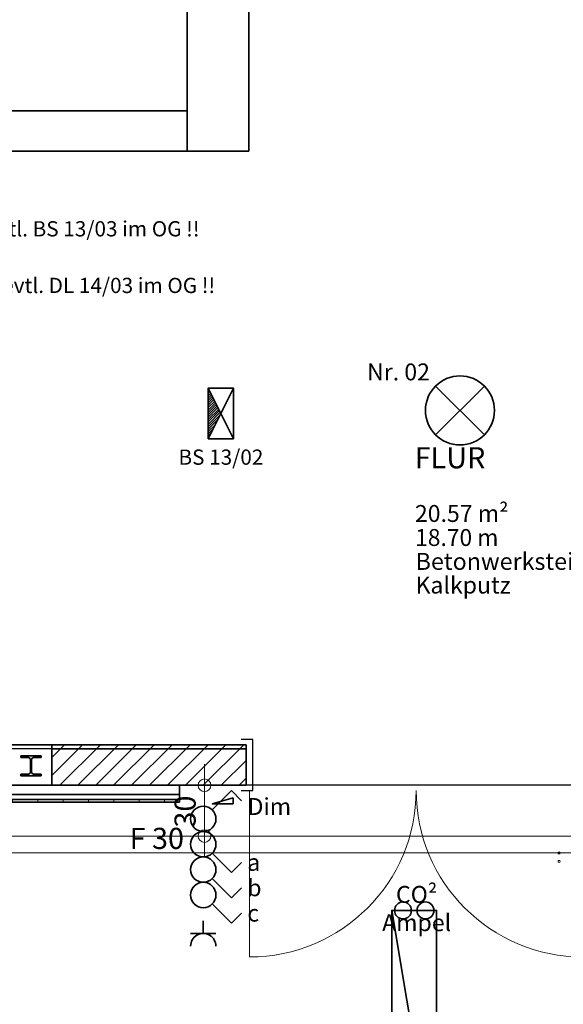
# Model space of a CAD drawing. Units: millimetres. Extents: x -453927 to -329233, y 445946 to 523546.
# Drawn here: x -405407 to -402192, y 459246 to 465070 of the extents above; entities that cross this region are included whole.
import ezdxf
from ezdxf.lldxf.tags import DXFTag

# ---------------------------------------------------------------- set-up
doc = ezdxf.new("R2010")
doc.units = ezdxf.units.MM
doc.header["$LTSCALE"] = 50
doc.linetypes.add('XREF-ARC_100_EG_V7_AF$0$AUSGEZOGEN', pattern=[0])
doc.layers.get('0').update_dxf_attribs({"lineweight": 35})
for name, color, linetype, lineweight, true_color in [('2D-NovaObj-44_EL_BE_ZA ( VM_Licht )', 7, 'Continuous', 35, 0x0087ff), ('2D-NovaObj-44_EL_NI_ZA ( VM_Schalter + Stkd. )', 7, 'Continuous', 35, 0x0087ff), ('3D-NovaObj-44_EL_BE_ZA ( VM_Licht )', 7, 'Continuous', 35, 0x0087ff), ('44_EL_BE_ZA ( VM_Licht )', 7, 'Continuous', 35, 0x0087ff), ('44_EL_ES_BM ( VM_Sibe Beschriftung )', 3, 'Continuous', 35, 0x00ff00), ('44_EL_ES_ZA ( VM_Sibe )', 3, 'Continuous', 35, 0x00ff00), ('44_EL_NI_TB ( VM_Schalter + Stkd. )', 7, 'Continuous', 35, 0x0087ff), ('44_EL_NI_ZA ( VM_Schalter + Stkd. )', 7, 'Continuous', 35, 0x0087ff), ('XREF-ARC_100_EG_V7_AF$0$Decken-Leuchte', 7, 'XREF-ARC_100_EG_V7_AF$0$VERDECKT2_S2', 13, 0xc0c0c0), ('XREF-ARC_100_EG_V7_AF$0$Feuerwehr', 1, 'XREF-ARC_100_EG_V7_AF$0$AUSGEZOGEN', 25, 0xff0000), ('XREF-ARC_100_EG_V7_AF$0$Raum', 7, 'XREF-ARC_100_EG_V7_AF$0$PUNKT2_S9', 25, 0x990000)]:
    doc.layers.add(name, color=color, linetype=linetype, lineweight=lineweight, true_color=true_color)
for name, color, linetype, lineweight in [('XREF-ARC_100_EG_V7_AF$0$Bestand nicht tragend', 7, 'XREF-ARC_100_EG_V7_AF$0$AUSGEZOGEN', 35), ('XREF-ARC_100_EG_V7_AF$0$Bestand tragend', 7, 'XREF-ARC_100_EG_V7_AF$0$AUSGEZOGEN', 35), ('XREF-ARC_100_EG_V7_AF$0$Deckenspiegel', 7, 'XREF-ARC_100_EG_V7_AF$0$AUSGEZOGEN', 13), ('XREF-ARC_100_EG_V7_AF$0$Fenstermakro_ Türmakro', 7, 'XREF-ARC_100_EG_V7_AF$0$AUSGEZOGEN', 18), ('XREF-ARC_100_EG_V7_AF$0$STANDARD', 7, 'XREF-ARC_100_EG_V7_AF$0$AUSGEZOGEN', 25), ('XREF-ARC_100_EG_V7_AF$0$Wand Mauerwerk tragend', 7, 'XREF-ARC_100_EG_V7_AF$0$AUSGEZOGEN', 35), ('XREF-ARC_100_EG_V7_AF$0$Wand Trockenbau', 7, 'XREF-ARC_100_EG_V7_AF$0$AUSGEZOGEN', 35)]:
    doc.layers.add(name, color=color, linetype=linetype, lineweight=lineweight)
doc.styles.get("Standard").update_dxf_attribs({"font": 'arial.ttf'})
doc.styles.add('XREF-ARC_100_EG_V7_AF$0$ARIAL', font='arial.ttf')
tags = doc.linetypes.add('XREF-ARC_100_EG_V7_AF$0$PUNKT2_S9', pattern=[0.05, 0, -0.05]).pattern_tags.tags
tags[6:7] = [DXFTag(74, 4), DXFTag(75, 0), DXFTag(340, '0'), DXFTag(46, 1.0), DXFTag(50, 0.0), DXFTag(44, 0.0), DXFTag(45, 0.0)]
tags[4:5] = [DXFTag(74, 4), DXFTag(75, 0), DXFTag(340, '0'), DXFTag(46, 1.0), DXFTag(50, 0.0), DXFTag(44, 0.0), DXFTag(45, 0.0)]
tags = doc.linetypes.add('XREF-ARC_100_EG_V7_AF$0$VERDECKT2_S2', pattern=[0.135, 0.1, -0.035]).pattern_tags.tags
tags[6:7] = [DXFTag(74, 4), DXFTag(75, 0), DXFTag(340, '0'), DXFTag(46, 1.0), DXFTag(50, 0.0), DXFTag(44, 0.0), DXFTag(45, 0.0)]
tags[4:5] = [DXFTag(74, 4), DXFTag(75, 0), DXFTag(340, '0'), DXFTag(46, 1.0), DXFTag(50, 0.0), DXFTag(44, 0.0), DXFTag(45, 0.0)]

# ---------------------------------------------------------------- blocks, each defined once
blk = doc.blocks.new('BS-Leuchte-A067F5X4WD', base_point=(165, -22.5))
at = {"ltscale": 0.35}
for p, q in [((315, 157.5), (15, 7.5)), ((15, 157.5), (15, 7.5)), ((315, 157.5), (15, 157.5)), ((15, 157.5), (315, 7.5)), ((29.1, 157.5), (43.3, 143.4)), ((43.3, 157.5), (71.6, 129.2)), ((57.4, 157.5), (99.9, 115.1)), ((71.6, 157.5), (128.1, 100.9)), ((85.7, 157.5), (156.4, 86.8)), ((99.9, 157.5), (171.6, 85.8)), ((114, 157.5), (181, 90.5)), ((128.1, 157.5), (190.4, 95.2)), ((142.3, 157.5), (199.9, 99.9)), ((156.4, 157.5), (209.3, 104.6)), ((170.6, 157.5), (218.7, 109.4)), ((184.7, 157.5), (228.1, 114.1)), ((198.8, 157.5), (237.6, 118.8)), ((213, 157.5), (247, 123.5)), ((227.1, 157.5), (256.4, 128.2)), ((241.3, 157.5), (265.8, 132.9)), ((255.4, 157.5), (275.3, 137.6)), ((269.6, 157.5), (284.7, 142.4)), ((283.7, 157.5), (294.1, 147.1)), ((297.8, 157.5), (303.6, 151.8)), ((312, 157.5), (313, 156.5)), ((315, 7.5), (315, 157.5)), ((15, 7.5), (315, 7.5))]:
    blk.add_line(p, q, dxfattribs=at)
blk = doc.blocks.new('Deckenleuchte_A0CN0A442Q', base_point=(-502359.9, 428518.2))
at = {"layer": '2D-NovaObj-44_EL_BE_ZA ( VM_Licht )', "linetype": 'Continuous', "ltscale": 0.35}
for p, q in [((-502300.2, 428866.4), (-502011.7, 428577.9)), ((-502300.2, 428577.9), (-502011.7, 428866.4))]:
    blk.add_line(p, q, dxfattribs=at)
blk.add_ellipse((-502155.9, 428722.2), major_axis=(204, 0), ratio=1, dxfattribs=at)
blk = doc.blocks.new('Langfeldleuchte_ 1-flammig_ 36 W_A0CN0A4Z2Q', base_point=(-502559, 424184.9))
at = {"layer": '2D-NovaObj-44_EL_BE_ZA ( VM_Licht )', "linetype": 'Continuous', "ltscale": 0.35}
for p, q in [((-502559, 424184.9), (-502559, 425764.9)), ((-502294, 425764.9), (-502559, 425764.9)), ((-502294, 424184.9), (-502294, 425764.9)), ((-502294, 424184.9), (-502559, 424184.9))]:
    blk.add_line(p, q, dxfattribs=at)
at = {"layer": '3D-NovaObj-44_EL_BE_ZA ( VM_Licht )', "ltscale": 0.35}
for p, q in [((-502559, 425764.9, 2690), (-502559, 425764.9, 2750)), ((-502559, 424184.9, 2690), (-502559, 425764.9, 2690)), ((-502559, 425764.9, 2690), (-502294, 425764.9, 2690)), ((-502559, 424184.9, 2750), (-502559, 425764.9, 2750)), ((-502559, 425764.9, 2750), (-502294, 425764.9, 2750)), ((-502294, 425764.9, 2690), (-502294, 425764.9, 2750)), ((-502294, 425764.9, 2690), (-502294, 424184.9, 2690)), ((-502294, 425764.9, 2750), (-502294, 424184.9, 2750)), ((-502559, 424184.9, 2690), (-502559, 424184.9, 2750)), ((-502294, 424184.9, 2690), (-502559, 424184.9, 2690)), ((-502294, 424184.9, 2750), (-502559, 424184.9, 2750)), ((-502294, 424184.9, 2690), (-502294, 424184.9, 2750))]:
    blk.add_line(p, q, dxfattribs=at)
for points in [[(-502559, 424184.9, 2750), (-502559, 425764.9, 2750), (-502559, 425764.9, 2690), (-502559, 424184.9, 2690)], [(-502559, 425764.9, 2750), (-502294, 425764.9, 2750), (-502294, 425764.9, 2690), (-502559, 425764.9, 2690)], [(-502294, 425764.9, 2750), (-502294, 424184.9, 2750), (-502294, 424184.9, 2690), (-502294, 425764.9, 2690)], [(-502294, 424184.9, 2750), (-502559, 424184.9, 2750), (-502559, 424184.9, 2690), (-502294, 424184.9, 2690)]]:
    blk.add_3dface(points, dxfattribs=at)
mesh = blk.add_polyface(dxfattribs=at)
corners = [(-502294, 424184.9, 2750), (-502559, 424184.9, 2750), (-502559, 425764.9, 2750), (-502294, 425764.9, 2750)]
mesh.append_faces([[corners[k] for k in face] for face in [(0, 2, 1, 1)]], dxfattribs={"vtx0": -1, "vtx2": -1})
mesh.append_faces([[corners[k] for k in face] for face in [(0, 3, 2, 2)]], dxfattribs={"vtx2": -1, "vtx3": -1})
blk = doc.blocks.new('Ausschalter_A0CN0A582Q', base_point=(-503748.7, 426231.2))
at = {"layer": '2D-NovaObj-44_EL_NI_ZA ( VM_Schalter + Stkd. )', "ltscale": 0.35}
for p, q in [((-503620.7, 426359.3), (-503506.6, 426473.4)), ((-503506.6, 426473.4), (-503446.8, 426413.6)), ((-503496.9, 426430), (-503620.7, 426394.6)), ((-503620.7, 426394.6), (-503496.9, 426394.6)), ((-503496.9, 426394.6), (-503496.9, 426430))]:
    blk.add_line(p, q, dxfattribs=at)
blk.add_ellipse((-503673.7, 426306.2), major_axis=(75, 0), ratio=1, dxfattribs=at)
blk = doc.blocks.new('Ausschalter_A0CN0A592Q', base_point=(-503748.7, 425689.1))
at = {"layer": '2D-NovaObj-44_EL_NI_ZA ( VM_Schalter + Stkd. )', "ltscale": 0.35}
for p, q in [((-503620.7, 425803.2), (-503506.6, 425689.1)), ((-503506.6, 425689.1), (-503446.8, 425748.9))]:
    blk.add_line(p, q, dxfattribs=at)
blk.add_ellipse((-503673.7, 425856.2), major_axis=(75, 0), ratio=1, dxfattribs=at)
blk = doc.blocks.new('Ausschalter_A0CN0A5A2Q', base_point=(-503748.7, 425839.1))
at = {"layer": '2D-NovaObj-44_EL_NI_ZA ( VM_Schalter + Stkd. )', "ltscale": 0.35}
for p, q in [((-503620.7, 425953.2), (-503506.6, 425839.1)), ((-503506.6, 425839.1), (-503446.8, 425898.9))]:
    blk.add_line(p, q, dxfattribs=at)
blk.add_ellipse((-503673.7, 426006.2), major_axis=(75, 0), ratio=1, dxfattribs=at)
blk = doc.blocks.new('Steckdose m. Schuko. _multi_A0CN0A5B2Q', base_point=(-503748.7, 425553.2))
at = {"layer": '2D-NovaObj-44_EL_NI_ZA ( VM_Schalter + Stkd. )', "ltscale": 0.35}
for p, q in [((-503673.7, 425628.2), (-503673.7, 425703.2)), ((-503748.7, 425628.2), (-503598.7, 425628.2))]:
    blk.add_line(p, q, dxfattribs=at)
blk.add_ellipse((-503673.7, 425553.2), major_axis=(75, 0), ratio=1, start_param=0, end_param=3.141593, dxfattribs=at)
blk = doc.blocks.new('Ausschalter_A0CN0A5C2Q', base_point=(-503748.7, 425989.1))
at = {"layer": '2D-NovaObj-44_EL_NI_ZA ( VM_Schalter + Stkd. )', "ltscale": 0.35}
for p, q in [((-503620.7, 426103.2), (-503506.6, 425989.1)), ((-503506.6, 425989.1), (-503446.8, 426048.9))]:
    blk.add_line(p, q, dxfattribs=at)
blk.add_ellipse((-503673.7, 426156.2), major_axis=(75, 0), ratio=1, dxfattribs=at)
blk = doc.blocks.new('XREF-ARC_100_EG_V7_AF$0$TU-BEST__6_$F1', base_point=(-0.03, -0.1822))
at = {"layer": 'XREF-ARC_100_EG_V7_AF$0$STANDARD', "color": 8, "linetype": 'XREF-ARC_100_EG_V7_AF$0$AUSGEZOGEN', "lineweight": 25, "true_color": 0x808080}
for p, q in [((0.04, 0.1178), (-0.03, 0.1178)), ((0.04, -0.1822), (0.04, 0.1178)), ((-0.03, -0.1822), (0.04, -0.1822))]:
    blk.add_line(p, q, dxfattribs=at)
blk = doc.blocks.new('XREF-ARC_100_EG_V7_AF$0$ALL_ML_KREIS')
at = {"color": 8, "linetype": 'ByBlock', "lineweight": -2, "true_color": 0x808080}
for p, q in [((0, -0.5), (0, 0.5)), ((-1, 0), (0.5, 0))]:
    blk.add_line(p, q, dxfattribs=at)
blk.add_circle((0, 0), 0.15, dxfattribs=at)
blk = doc.blocks.new('XREF-ARC_100_EG_V7_AF$0$-D858')
at = {"layer": 'Defpoints', "color": 8, "linetype": 'XREF-ARC_100_EG_V7_AF$0$AUSGEZOGEN', "lineweight": 18, "true_color": 0x808080}
for p in [(-500.7698, 426.5049), (-503.6664, 426.2049), (-501.0698, 426.2049)]:
    blk.add_point(p, dxfattribs=at)
at = {"layer": 'XREF-ARC_100_EG_V7_AF$0$Deckenspiegel', "color": 8, "linetype": 'XREF-ARC_100_EG_V7_AF$0$AUSGEZOGEN', "lineweight": -2, "true_color": 0x808080}
blk.add_line((-503.6664, 426.2049), (-503.6664, 426.5049), dxfattribs=at)
at = {"layer": 'XREF-ARC_100_EG_V7_AF$0$Deckenspiegel', "color": 8, "linetype": 'XREF-ARC_100_EG_V7_AF$0$AUSGEZOGEN', "lineweight": 18, "true_color": 0x808080, "xscale": 0.25, "yscale": 0.25, "zscale": 0.25}
for p, rotation in [((-503.6664, 426.5049), 90), ((-503.6664, 426.2049), 270)]:
    blk.add_blockref('XREF-ARC_100_EG_V7_AF$0$ALL_ML_KREIS', p, dxfattribs=dict(at, rotation=rotation))
at = {"layer": 'XREF-ARC_100_EG_V7_AF$0$Deckenspiegel', "color": 8, "linetype": 'XREF-ARC_100_EG_V7_AF$0$AUSGEZOGEN', "lineweight": 18, "true_color": 0x808080, "insert": (-503.7811, 426.3494), "char_height": 0.125, "width": 0.625, "attachment_point": 5, "rotation": 90, "style": 'XREF-ARC_100_EG_V7_AF$0$ARIAL'}
blk.add_mtext('\\A1;{30\\H0.082500;\\S^ ;}', dxfattribs=at)
blk = doc.blocks.new('XREF-ARC_100_EG_V7_AF')
at = {"layer": 'XREF-ARC_100_EG_V7_AF$0$Bestand tragend', "lineweight": 13, "true_color": 0x808080}
h = blk.add_hatch(dxfattribs=at)
h.set_pattern_fill('SCHRAFFUR_303', color=8, scale=50, style=0, pattern_type=2)
h.set_pattern_definition([(45, (0, 0), (-106.066017, 106.066017), []), (45, (-53.03, 53.03), (-106.066017, 106.066017), [100, -35])])
h.paths.add_polyline_path([(-504752.5, 426560.2), (-504632.5, 426560.2), (-504632.5, 426571.2), (-504677.3, 426571.2), (-504685.8, 426574.7), (-504689.3, 426583.2), (-504689.3, 426657.2), (-504685.8, 426665.7), (-504677.3, 426669.2), (-504632.5, 426669.2), (-504632.5, 426680.2), (-504752.5, 426680.2), (-504752.5, 426669.2), (-504707.8, 426669.2), (-504699.3, 426665.7), (-504695.8, 426657.2), (-504695.8, 426583.2), (-504699.3, 426574.7), (-504707.8, 426571.2), (-504752.5, 426571.2)], flags=0)
at = {"layer": 'XREF-ARC_100_EG_V7_AF$0$Wand Mauerwerk tragend', "lineweight": 13, "true_color": 0x808080}
h = blk.add_hatch(dxfattribs=at)
h.set_pattern_fill('SCHRAFFUR_5', color=8, scale=50, style=0, pattern_type=2)
h.set_pattern_definition([(45, (0, 0), (-106.066017, 106.066017), []), (45, (-53.03, 53.03), (-106.066017, 106.066017), [])])
h.paths.add_polyline_path([(-504569.8, 426504.9), (-503419.8, 426504.9), (-503419.8, 426744.9), (-504569.8, 426744.9)], flags=0)
at = {"layer": 'XREF-ARC_100_EG_V7_AF$0$Wand Trockenbau', "lineweight": 13, "true_color": 0x808080}
h = blk.add_hatch(dxfattribs=at)
h.set_pattern_fill('SCHRAFFUR_4', color=8, scale=50, style=0, pattern_type=2)
h.set_pattern_definition([(0, (0, 0), (0, 150), []), (90, (0, 0), (-150, 9e-15), [])])
h.paths.add_polyline_path([(-503814.8, 426420.9), (-510064.8, 426420.9), (-510064.8, 426404.9), (-503814.8, 426404.9)], flags=0)
at = {"layer": 'XREF-ARC_100_EG_V7_AF$0$Bestand nicht tragend', "color": 8, "true_color": 0x808080}
for p, q in [((-503769.8, 437744.9), (-503769.8, 430494.9)), ((-503404.8, 430254.9), (-503404.8, 437744.9)), ((-503769.8, 430494.9), (-511019.8, 430494.9)), ((-503769.8, 430494.9), (-510654.8, 430494.9)), ((-503769.8, 430254.9), (-503769.8, 430494.9)), ((-510779.8, 430254.9), (-503769.8, 430254.9)), ((-510654.8, 430254.9), (-503769.8, 430254.9)), ((-503769.8, 430254.9), (-503404.8, 430254.9)), ((-504569.8, 426744.9), (-504949.8, 426744.9)), ((-504569.8, 426554.9), (-504569.8, 426744.9)), ((-504949.8, 426504.9), (-504569.8, 426504.9)), ((-504569.8, 426504.9), (-504569.8, 426554.9))]:
    blk.add_line(p, q, dxfattribs=at)
at = {"layer": 'XREF-ARC_100_EG_V7_AF$0$Bestand nicht tragend', "color": 8, "linetype": 'XREF-ARC_100_EG_V7_AF$0$AUSGEZOGEN', "lineweight": 25, "true_color": 0x808080}
for p, q in [((-504569.8, 426719.9), (-510779.8, 426719.9)), ((-504569.8, 426554.9), (-504569.8, 426554.9)), ((-504569.8, 426554.9), (-504569.8, 426504.9))]:
    blk.add_line(p, q, dxfattribs=at)
at = {"layer": 'XREF-ARC_100_EG_V7_AF$0$Bestand tragend', "color": 8, "true_color": 0x808080}
for p, q in [((-504632.5, 426680.2), (-504752.5, 426680.2)), ((-504752.5, 426680.2), (-504752.5, 426669.2)), ((-504632.5, 426669.2), (-504632.5, 426680.2)), ((-504752.5, 426669.2), (-504707.8, 426669.2)), ((-504707.8, 426669.2), (-504699.3, 426665.7)), ((-504699.3, 426665.7), (-504695.8, 426657.2)), ((-504695.8, 426657.2), (-504695.8, 426583.2)), ((-504689.3, 426657.2), (-504685.8, 426665.7)), ((-504689.3, 426583.2), (-504689.3, 426657.2)), ((-504685.8, 426665.7), (-504677.3, 426669.2)), ((-504677.3, 426669.2), (-504632.5, 426669.2)), ((-504707.8, 426571.2), (-504752.5, 426571.2)), ((-504752.5, 426571.2), (-504752.5, 426560.2)), ((-504752.5, 426560.2), (-504632.5, 426560.2)), ((-504699.3, 426574.7), (-504707.8, 426571.2)), ((-504695.8, 426583.2), (-504699.3, 426574.7)), ((-504685.8, 426574.7), (-504689.3, 426583.2)), ((-504677.3, 426571.2), (-504685.8, 426574.7)), ((-504632.5, 426571.2), (-504677.3, 426571.2)), ((-504632.5, 426560.2), (-504632.5, 426571.2))]:
    blk.add_line(p, q, dxfattribs=at)
at = {"layer": 'XREF-ARC_100_EG_V7_AF$0$Decken-Leuchte', "color": 8, "linetype": 'XREF-ARC_100_EG_V7_AF$0$AUSGEZOGEN', "lineweight": 18, "true_color": 0x808080}
for p, q in [((-503644.6, 428854.8), (-503494.6, 428854.8)), ((-503644.6, 428554.8), (-503644.6, 428854.8)), ((-503644.6, 428554.8), (-503494.6, 428854.8)), ((-503494.6, 428554.8), (-503644.6, 428854.8)), ((-503494.6, 428854.8), (-503494.6, 428554.8)), ((-502011.7, 428866.4), (-502300.2, 428577.9)), ((-502300.2, 428866.4), (-502011.7, 428577.9)), ((-503494.6, 428554.8), (-503644.6, 428554.8)), ((-502559, 425764.9), (-502294, 425764.9)), ((-502559, 424184.9), (-502559, 425764.9)), ((-502294, 425764.9), (-502294, 424184.9))]:
    blk.add_line(p, q, dxfattribs=at)
for centre, radius in [((-502155.9, 428722.2), 204), ((-502492.7, 425764.9), 50), ((-502360.2, 425764.9), 50)]:
    blk.add_circle(centre, radius, dxfattribs=at)
at = {"layer": 'XREF-ARC_100_EG_V7_AF$0$Deckenspiegel', "color": 8, "linetype": 'XREF-ARC_100_EG_V7_AF$0$AUSGEZOGEN', "lineweight": 18, "true_color": 0x808080}
blk.add_line((-501069.8, 426204.9), (-510479.8, 426204.9), dxfattribs=at)
at = {"layer": 'XREF-ARC_100_EG_V7_AF$0$Deckenspiegel', "color": 8, "linetype": 'XREF-ARC_100_EG_V7_AF$0$AUSGEZOGEN', "lineweight": 13, "true_color": 0x808080}
blk.add_line((-510379.8, 426104.9), (-501169.8, 426104.9), dxfattribs=at)
at = {"layer": 'XREF-ARC_100_EG_V7_AF$0$Deckenspiegel', "color": 8, "linetype": 'XREF-ARC_100_EG_V7_AF$0$VERDECKT2_S2', "lineweight": 13, "true_color": 0x808080}
for centre in [(-501569.8, 426104.9), (-501569.8, 426054.9)]:
    blk.add_circle(centre, 6.22, dxfattribs=at)
at = {"layer": 'XREF-ARC_100_EG_V7_AF$0$Fenstermakro_ Türmakro', "color": 8, "true_color": 0x808080}
blk.add_line((-503399.8, 426474.9), (-503399.8, 425489.9), dxfattribs=at)
for centre, start, end in [((-503399.8, 426474.9), 270, 0), ((-501429.8, 426474.9), 180, 270)]:
    blk.add_arc(centre, 985, start, end, dxfattribs=at)
at = {"layer": 'XREF-ARC_100_EG_V7_AF$0$Raum', "color": 8, "true_color": 0x808080}
for p, q in [((-500769.8, 426504.9), (-503814.8, 426504.9)), ((-503814.8, 426504.9), (-503814.8, 426450.9)), ((-503814.8, 426450.9), (-503814.8, 426420.9)), ((-503814.8, 426404.9), (-510064.8, 426404.9)), ((-503814.8, 426420.9), (-503814.8, 426404.9))]:
    blk.add_line(p, q, dxfattribs=at)
at = {"layer": 'XREF-ARC_100_EG_V7_AF$0$STANDARD', "color": 8, "linetype": 'XREF-ARC_100_EG_V7_AF$0$AUSGEZOGEN', "lineweight": 25, "true_color": 0x808080}
for p, q in [((-503814.8, 426504.9), (-510064.8, 426504.9)), ((-503814.8, 426450.9), (-503814.8, 426504.9)), ((-510064.8, 426450.9), (-503814.8, 426450.9)), ((-503814.8, 426450.9), (-510064.8, 426450.9)), ((-503814.8, 426420.9), (-503814.8, 426450.9)), ((-510064.8, 426420.9), (-503814.8, 426420.9)), ((-503814.8, 426420.9), (-510064.8, 426420.9)), ((-510064.8, 426404.9), (-503814.8, 426404.9)), ((-503814.8, 426404.9), (-503814.8, 426420.9))]:
    blk.add_line(p, q, dxfattribs=at)
at = {"layer": 'XREF-ARC_100_EG_V7_AF$0$Wand Mauerwerk tragend', "color": 8, "true_color": 0x808080}
for p, q in [((-503419.8, 426744.9), (-504569.8, 426744.9)), ((-504569.8, 426744.9), (-504569.8, 426504.9)), ((-503419.8, 426744.9), (-503419.8, 426504.9)), ((-504569.8, 426504.9), (-503419.8, 426504.9))]:
    blk.add_line(p, q, dxfattribs=at)
at = {"layer": 'XREF-ARC_100_EG_V7_AF$0$Wand Mauerwerk tragend', "color": 8, "linetype": 'XREF-ARC_100_EG_V7_AF$0$AUSGEZOGEN', "true_color": 0x808080}
blk.add_line((-504569.8, 426719.9), (-503419.8, 426719.9), dxfattribs=at)
at = {"layer": 'XREF-ARC_100_EG_V7_AF$0$Wand Trockenbau', "color": 8, "true_color": 0x808080}
for p, q in [((-503814.8, 426504.9), (-510064.8, 426504.9)), ((-503814.8, 426450.9), (-503814.8, 426504.9)), ((-503814.8, 426420.9), (-503814.8, 426450.9)), ((-503814.8, 426420.9), (-510064.8, 426420.9)), ((-510064.8, 426420.9), (-503814.8, 426420.9)), ((-510064.8, 426404.9), (-503814.8, 426404.9)), ((-503814.8, 426404.9), (-503814.8, 426420.9))]:
    blk.add_line(p, q, dxfattribs=at)
at = {"layer": 'XREF-ARC_100_EG_V7_AF$0$Deckenspiegel', "color": 8, "linetype": 'XREF-ARC_100_EG_V7_AF$0$AUSGEZOGEN', "lineweight": 18, "true_color": 0x808080, "xscale": 1000, "yscale": 1000, "zscale": 1000}
blk.add_blockref('XREF-ARC_100_EG_V7_AF$0$-D858', (0, 0), dxfattribs=at)
at = {"layer": 'XREF-ARC_100_EG_V7_AF$0$Fenstermakro_ Türmakro', "color": 8, "true_color": 0x808080, "xscale": 1000, "yscale": 1000.000000000016, "zscale": 1000}
blk.add_blockref('XREF-ARC_100_EG_V7_AF$0$TU-BEST__6_$F1', (-503449.8, 426474.9), dxfattribs=at)
at = {"layer": 'XREF-ARC_100_EG_V7_AF$0$Feuerwehr', "color": 8, "true_color": 0x808080, "insert": (-504109.3, 426128.3), "char_height": 125, "width": 412.322, "attachment_point": 7, "style": 'XREF-ARC_100_EG_V7_AF$0$ARIAL'}
blk.add_mtext('\\W1;F\\~30', dxfattribs=at)
at = {"layer": 'XREF-ARC_100_EG_V7_AF$0$Raum', "color": 8, "linetype": 'XREF-ARC_100_EG_V7_AF$0$AUSGEZOGEN', "lineweight": 50, "true_color": 0x808080, "attachment_point": 7, "style": 'XREF-ARC_100_EG_V7_AF$0$ARIAL'}
for s, insert, char_height, width in [('\\W1;FLUR', (-502423.7, 428379.8), 125, 520.947), ('\\W1;20.57\\~m²', (-502422.2, 428062.6), 100, 603.427), ('\\W0.99;18.70\\~m', (-502421, 427920.5), 100, 556.001), ('\\W1.01;Betonwerkstein\\~erhalten', (-502418, 427779.2), 100, 1556.929), ('\\W1;Kalkputz', (-502418.6, 427639.1), 100, 588.476)]:
    blk.add_mtext(s, dxfattribs=dict(at, insert=insert, char_height=char_height, width=width))

msp = doc.modelspace()

# ---------------------------------------------------------------- linework, layer by layer
at = {"layer": '44_EL_BE_ZA ( VM_Licht )', "color": 6, "ltscale": 0.35, "true_color": 0xff00ff}
for centre in [(-403140.129, 459801.396), (-403007.629, 459801.396)]:
    msp.add_circle(centre, 50, dxfattribs=at)

# ---------------------------------------------------------------- block references
at = {"color": 8, "lineweight": 25, "ltscale": 0.25, "true_color": 0x808080}
msp.add_blockref('XREF-ARC_100_EG_V7_AF', (99352.535, 34036.572), dxfattribs=at)
at = {"layer": '44_EL_BE_ZA ( VM_Licht )', "ltscale": 0.35}
for name, p in [('Deckenleuchte_A0CN0A442Q', (-403007.331, 462554.718)), ('Langfeldleuchte_ 1-flammig_ 36 W_A0CN0A4Z2Q', (-403206.379, 458221.396))]:
    msp.add_blockref(name, p, dxfattribs=at)
at = {"layer": '44_EL_ES_ZA ( VM_Sibe )', "ltscale": 0.35, "rotation": 90}
msp.add_blockref('BS-Leuchte-A067F5X4WD', (-404111.983, 462741.283), dxfattribs=at)
at = {"layer": '44_EL_NI_ZA ( VM_Schalter + Stkd. )', "ltscale": 0.35}
for name, p in [('Ausschalter_A0CN0A582Q', (-404396.126, 460267.775)), ('Ausschalter_A0CN0A5C2Q', (-404396.126, 460025.64)), ('Ausschalter_A0CN0A5A2Q', (-404396.126, 459875.64)), ('Ausschalter_A0CN0A592Q', (-404396.126, 459725.64)), ('Steckdose m. Schuko. _multi_A0CN0A5B2Q', (-404396.126, 459589.698))]:
    msp.add_blockref(name, p, dxfattribs=at)

# ---------------------------------------------------------------- texts
at = {"layer": '44_EL_ES_BM ( VM_Sibe Beschriftung )', "ltscale": 0.35, "char_height": 89.99999, "attachment_point": 2, "line_spacing_factor": 1.002}
for s, insert in [('{\\fArial;evtl. BS 13/03 im OG !!}', (-404974.028, 463877.898)), ('{\\fArial;evtl. DL 14/03 im OG !!}', (-404880.382, 463542.934)), ('{\\fArial;BS 13/02}', (-404216.85, 462527.461))]:
    msp.add_mtext(s, dxfattribs=dict(at, insert=insert))
at = {"layer": '44_EL_NI_TB ( VM_Schalter + Stkd. )', "ltscale": 0.35, "char_height": 99.99999, "line_spacing_factor": 1.002}
for s, insert, attachment_point in [('{\\fArial;Nr. 02}', (-402980.914, 463036.301), 3), ('{\\fArial;Dim}', (-403801.569, 460465.946), 3), ('{\\fArial;a}', (-404060.846, 460135.453), 1), ('{\\fArial;b}', (-404060.846, 459985.453), 1), ('{\\fArial;CO²\\PAmpel}', (-403059.398, 459946.155), 2), ('{\\fArial;c}', (-404060.846, 459835.453), 1)]:
    msp.add_mtext(s, dxfattribs=dict(at, insert=insert, attachment_point=attachment_point))

doc.saveas('drawing.dxf')
